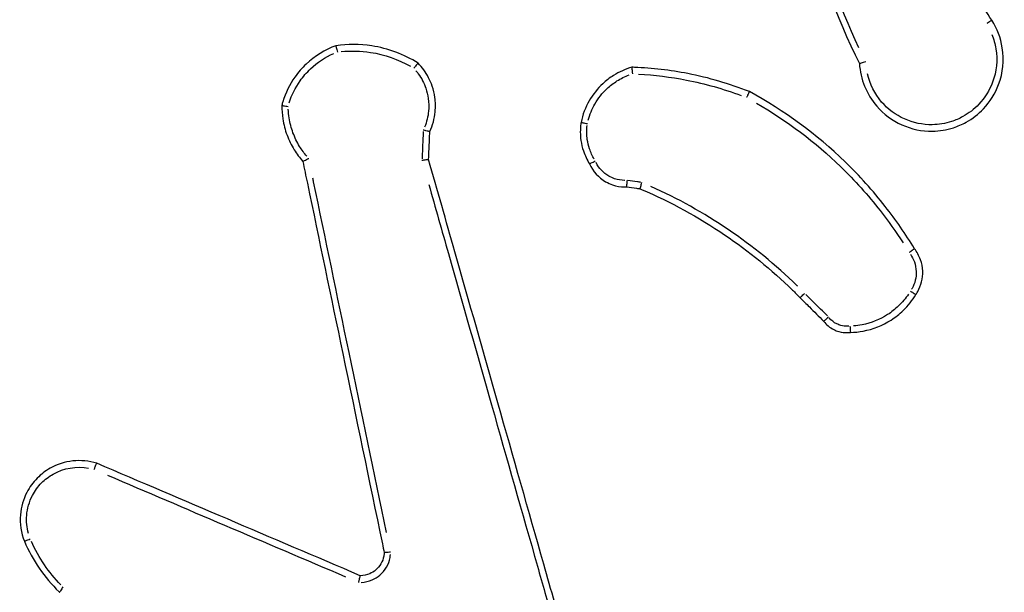
# Model space of a CAD drawing. Units: millimetres. Extents: x 22443 to 29153, y -55024 to -51180.
# Drawn here: x 26837 to 26868, y -52754 to -52737 of the extents above; entities that cross this region are included whole.
import ezdxf

# ---------------------------------------------------------------- set-up
doc = ezdxf.new("R2010")
doc.units = ezdxf.units.MM
doc.header["$LTSCALE"] = 50

msp = doc.modelspace()

# ---------------------------------------------------------------- linework, layer by layer
at = {"color": 0}
for points, knots in [([(26861.127, -52728.872), (26861.046, -52730.457), (26861.168, -52732.052), (26861.49, -52733.606), (26861.82, -52735.198), (26862.36, -52736.746), (26863.091, -52738.199)], [0.4783239, 0.4783239, 0.4783239, 0.4783239, 0.9492774, 0.9492774, 0.9492774, 1.4318107, 1.4318107, 1.4318107, 1.4318107]), ([(26863.078, -52737.718), (26862.451, -52736.395), (26861.982, -52734.998), (26861.686, -52733.565), (26861.4, -52732.187), (26861.273, -52730.776), (26861.308, -52729.368)], [-1.388178, -1.388178, -1.388178, -1.388178, -0.9492774, -0.9492774, -0.9492774, -0.5270029, -0.5270029, -0.5270029, -0.5270029]), ([(26867.143, -52736.873), (26866.842, -52736.394), (26866.542, -52735.916), (26866.241, -52735.437), (26865.933, -52734.947), (26865.625, -52734.458), (26865.317, -52733.968)], [0.7523506, 0.7523506, 0.7523506, 0.7523506, 0.9219219, 0.9219219, 0.9219219, 1.0954303, 1.0954303, 1.0954303, 1.0954303]), ([(26863.091, -52738.199), (26863.12, -52738.675), (26863.309, -52739.141), (26864.04, -52739.991), (26864.682, -52740.279), (26865.543, -52740.266), (26865.761, -52740.23), (26865.969, -52740.162), (26866.104, -52740.119), (26866.234, -52740.063), (26866.555, -52739.885), (26866.735, -52739.745), (26867.092, -52739.368), (26867.251, -52739.114), (26867.488, -52738.482), (26867.527, -52738.09), (26867.418, -52737.415), (26867.307, -52737.127), (26867.143, -52736.873)], [0.8935948, 0.8935948, 0.8935948, 0.8935948, 1.0239371, 1.0239371, 1.1993393, 1.1993393, 1.2589889, 1.2589889, 1.2589889, 1.2974794, 1.2974794, 1.3590643, 1.3590643, 1.4391246, 1.4391246, 1.543203, 1.543203, 1.6256564, 1.6256564, 1.6256564, 1.6256564]), ([(26867.143, -52736.873), (26867.141, -52736.874), (26867.137, -52736.876), (26867.122, -52736.886), (26867.11, -52736.894), (26867.079, -52736.914), (26867.06, -52736.926), (26867.023, -52736.95), (26867.006, -52736.961), (26866.988, -52736.972)], [0.05, 0.05, 0.05, 0.05, 0.25, 0.25, 0.5, 0.5, 0.75, 0.75, 0.95, 0.95, 0.95, 0.95]), ([(26867.145, -52737.307), (26867.203, -52737.448), (26867.245, -52737.596), (26867.325, -52738.089), (26867.289, -52738.446), (26867.074, -52739.02), (26866.929, -52739.251), (26866.605, -52739.594), (26866.44, -52739.721), (26866.148, -52739.883), (26866.03, -52739.934), (26865.908, -52739.974), (26865.719, -52740.035), (26865.52, -52740.068), (26864.737, -52740.08), (26864.153, -52739.818), (26863.56, -52739.128), (26863.41, -52738.828), (26863.337, -52738.511)], [-1.5889539, -1.5889539, -1.5889539, -1.5889539, -1.543203, -1.543203, -1.4391246, -1.4391246, -1.3590643, -1.3590643, -1.2974794, -1.2974794, -1.2589889, -1.2589889, -1.2589889, -1.1993393, -1.1993393, -1.0239371, -1.0239371, -0.9263687, -0.9263687, -0.9263687, -0.9263687]), ([(26847.063, -52737.65), (26846.725, -52737.774), (26846.413, -52737.967), (26846.152, -52738.214), (26846.024, -52738.335), (26845.909, -52738.468), (26845.645, -52738.842), (26845.52, -52739.097), (26845.426, -52739.404), (26845.416, -52739.442), (26845.406, -52739.481)], [1.4417494, 1.4417494, 1.4417494, 1.4417494, 1.5414937, 1.5414937, 1.5414937, 1.5902438, 1.5902438, 1.6682439, 1.6682439, 1.6792283, 1.6792283, 1.6792283, 1.6792283]), ([(26847.063, -52737.65), (26847.062, -52737.651), (26847.063, -52737.656), (26847.067, -52737.675), (26847.07, -52737.689), (26847.078, -52737.725), (26847.083, -52737.746), (26847.095, -52737.794), (26847.101, -52737.819), (26847.108, -52737.846), (26847.108, -52737.846), (26847.108, -52737.847)], [0, 0, 0, 0, 0.00777266, 0.00777266, 0.01556731, 0.01556731, 0.02340697, 0.02340697, 0.03144829, 0.03144829, 0.03159538, 0.03159538, 0.03159538, 0.03159538]), ([(26849.578, -52738.183), (26849.147, -52737.914), (26848.662, -52737.733), (26848.16, -52737.656), (26847.797, -52737.601), (26847.426, -52737.599), (26847.063, -52737.65)], [2.0846113, 2.0846113, 2.0846113, 2.0846113, 2.2288064, 2.2288064, 2.2288064, 2.3330426, 2.3330426, 2.3330426, 2.3330426]), ([(26845.634, -52739.396), (26845.71, -52739.159), (26845.823, -52738.933), (26846.06, -52738.596), (26846.167, -52738.473), (26846.285, -52738.361), (26846.494, -52738.164), (26846.737, -52738.004), (26847, -52737.89)], [-1.6650999, -1.6650999, -1.6650999, -1.6650999, -1.5902438, -1.5902438, -1.5414937, -1.5414937, -1.5414937, -1.4554858, -1.4554858, -1.4554858, -1.4554858]), ([(26847.229, -52737.832), (26847.527, -52737.802), (26847.829, -52737.81), (26848.126, -52737.855), (26848.553, -52737.921), (26848.967, -52738.065), (26849.343, -52738.279)], [-2.3187339, -2.3187339, -2.3187339, -2.3187339, -2.2288064, -2.2288064, -2.2288064, -2.0992635, -2.0992635, -2.0992635, -2.0992635]), ([(26849.578, -52738.183), (26849.578, -52738.182), (26849.574, -52738.186), (26849.562, -52738.201), (26849.552, -52738.213), (26849.529, -52738.241), (26849.515, -52738.258), (26849.492, -52738.286), (26849.483, -52738.297), (26849.466, -52738.318), (26849.457, -52738.329), (26849.448, -52738.34), (26849.448, -52738.34), (26849.448, -52738.341)], [0, 0, 0, 0, 0.00775934, 0.00775934, 0.01554581, 0.01554581, 0.02339114, 0.02339114, 0.02758383, 0.02758383, 0.03178061, 0.03178061, 0.03192931, 0.03192931, 0.03192931, 0.03192931]), ([(26849.939, -52740.282), (26850.027, -52740.091), (26850.083, -52739.884), (26850.116, -52739.528), (26850.113, -52739.38), (26850.093, -52739.234), (26850.076, -52739.117), (26850.049, -52739.002), (26849.95, -52738.711), (26849.862, -52738.542), (26849.699, -52738.316), (26849.641, -52738.247), (26849.578, -52738.183)], [0.9628837, 0.9628837, 0.9628837, 0.9628837, 1.0193294, 1.0193294, 1.0588672, 1.0588672, 1.0588672, 1.0905069, 1.0905069, 1.1411304, 1.1411304, 1.1652414, 1.1652414, 1.1652414, 1.1652414]), ([(26863.288, -52738.147), (26863.288, -52738.147), (26863.287, -52738.147), (26863.26, -52738.155), (26863.233, -52738.162), (26863.185, -52738.174), (26863.164, -52738.18), (26863.129, -52738.189), (26863.115, -52738.193), (26863.096, -52738.197), (26863.091, -52738.199), (26863.091, -52738.199)], [-0.03179255, -0.03179255, -0.03179255, -0.03179255, -0.03164356, -0.03164356, -0.02331897, -0.02331897, -0.01540646, -0.01540646, -0.00766225, -0.00766225, 0, 0, 0, 0]), ([(26849.515, -52738.417), (26849.54, -52738.446), (26849.564, -52738.477), (26849.685, -52738.644), (26849.764, -52738.796), (26849.852, -52739.056), (26849.876, -52739.159), (26849.891, -52739.263), (26849.91, -52739.394), (26849.912, -52739.527), (26849.884, -52739.824), (26849.843, -52739.988), (26849.78, -52740.142)], [-1.1526631, -1.1526631, -1.1526631, -1.1526631, -1.1411304, -1.1411304, -1.0905069, -1.0905069, -1.0588672, -1.0588672, -1.0588672, -1.0193294, -1.0193294, -0.9692682, -0.9692682, -0.9692682, -0.9692682]), ([(26856.12, -52738.31), (26855.924, -52738.367), (26855.736, -52738.452), (26855.446, -52738.635), (26855.335, -52738.721), (26855.233, -52738.816), (26855.07, -52738.967), (26854.93, -52739.144), (26854.701, -52739.543), (26854.616, -52739.767), (26854.569, -52739.999)], [1.180528, 1.180528, 1.180528, 1.180528, 1.2362327, 1.2362327, 1.2742728, 1.2742728, 1.2742728, 1.3351226, 1.3351226, 1.3998173, 1.3998173, 1.3998173, 1.3998173]), ([(26854.788, -52739.932), (26854.834, -52739.759), (26854.902, -52739.593), (26855.091, -52739.262), (26855.219, -52739.102), (26855.367, -52738.963), (26855.46, -52738.877), (26855.561, -52738.799), (26855.786, -52738.657), (26855.912, -52738.595), (26856.042, -52738.547)], [-1.3885984, -1.3885984, -1.3885984, -1.3885984, -1.3351226, -1.3351226, -1.2742728, -1.2742728, -1.2742728, -1.2362327, -1.2362327, -1.1944809, -1.1944809, -1.1944809, -1.1944809]), ([(26856.12, -52738.31), (26856.119, -52738.31), (26856.12, -52738.315), (26856.122, -52738.334), (26856.123, -52738.349), (26856.128, -52738.385), (26856.13, -52738.407), (26856.135, -52738.443), (26856.137, -52738.456), (26856.14, -52738.483), (26856.142, -52738.497), (26856.144, -52738.511), (26856.144, -52738.511), (26856.144, -52738.512)], [-0.03165706, -0.03165706, -0.03165706, -0.03165706, -0.02393372, -0.02393372, -0.01616062, -0.01616062, -0.00828364, -0.00828364, -0.00414467, -0.00414467, 0, 0, 0.00014831, 0.00014831, 0.00014831, 0.00014831]), ([(26859.721, -52739.057), (26859.111, -52738.816), (26858.479, -52738.63), (26857.836, -52738.504), (26857.299, -52738.399), (26856.754, -52738.335), (26856.178, -52738.312), (26856.149, -52738.31), (26856.12, -52738.31)], [0.787546, 0.787546, 0.787546, 0.787546, 0.9806578, 0.9806578, 0.9806578, 1.1416483, 1.1416483, 1.1503355, 1.1503355, 1.1503355, 1.1503355]), ([(26856.323, -52738.52), (26856.818, -52738.546), (26857.31, -52738.607), (26857.796, -52738.702), (26858.365, -52738.813), (26858.925, -52738.972), (26859.468, -52739.176)], [-1.1291301, -1.1291301, -1.1291301, -1.1291301, -0.9806578, -0.9806578, -0.9806578, -0.8066488, -0.8066488, -0.8066488, -0.8066488]), ([(26859.721, -52739.057), (26859.721, -52739.057), (26859.719, -52739.062), (26859.711, -52739.08), (26859.705, -52739.093), (26859.689, -52739.126), (26859.68, -52739.146), (26859.664, -52739.179), (26859.659, -52739.19), (26859.648, -52739.214), (26859.642, -52739.227), (26859.636, -52739.239), (26859.636, -52739.24), (26859.636, -52739.24)], [-0.03154512, -0.03154512, -0.03154512, -0.03154512, -0.02374463, -0.02374463, -0.01593715, -0.01593715, -0.00811542, -0.00811542, -0.00405802, -0.00405802, 0, 0, 0.00014686, 0.00014686, 0.00014686, 0.00014686]), ([(26864.776, -52743.868), (26864.505, -52743.42), (26864.206, -52742.988), (26863.506, -52742.091), (26863.095, -52741.634), (26862.654, -52741.207), (26861.781, -52740.361), (26860.791, -52739.636), (26859.721, -52739.057)], [0.2424984, 0.2424984, 0.2424984, 0.2424984, 0.397359, 0.397359, 0.5786519, 0.5786519, 0.5786519, 0.937947, 0.937947, 0.937947, 0.937947]), ([(26845.406, -52739.481), (26845.405, -52739.619), (26845.416, -52739.757), (26845.464, -52740.061), (26845.507, -52740.227), (26845.566, -52740.386), (26845.624, -52740.543), (26845.698, -52740.694), (26845.863, -52740.962), (26845.952, -52741.081), (26846.05, -52741.192)], [1.7807918, 1.7807918, 1.7807918, 1.7807918, 1.8190072, 1.8190072, 1.8660118, 1.8660118, 1.8660118, 1.9122858, 1.9122858, 1.95318, 1.95318, 1.95318, 1.95318]), ([(26845.406, -52739.481), (26845.406, -52739.481), (26845.411, -52739.482), (26845.43, -52739.485), (26845.445, -52739.487), (26845.481, -52739.492), (26845.503, -52739.495), (26845.55, -52739.502), (26845.575, -52739.505), (26845.6, -52739.508), (26845.601, -52739.508), (26845.601, -52739.508)], [0, 0, 0, 0, 0.00775763, 0.00775763, 0.01554785, 0.01554785, 0.02340169, 0.02340169, 0.03104131, 0.03104131, 0.03118656, 0.03118656, 0.03118656, 0.03118656]), ([(26859.939, -52739.41), (26860.873, -52739.949), (26861.74, -52740.603), (26862.515, -52741.353), (26862.949, -52741.773), (26863.354, -52742.224), (26863.975, -52743.019), (26864.209, -52743.349), (26864.428, -52743.69)], [-0.9019822, -0.9019822, -0.9019822, -0.9019822, -0.5786519, -0.5786519, -0.5786519, -0.397359, -0.397359, -0.2760268, -0.2760268, -0.2760268, -0.2760268]), ([(26846.172, -52741.035), (26846.091, -52740.941), (26846.017, -52740.84), (26845.871, -52740.602), (26845.803, -52740.463), (26845.749, -52740.318), (26845.695, -52740.171), (26845.655, -52740.019), (26845.616, -52739.775), (26845.607, -52739.686), (26845.603, -52739.596)], [-1.9496435, -1.9496435, -1.9496435, -1.9496435, -1.9122858, -1.9122858, -1.8660118, -1.8660118, -1.8660118, -1.8190072, -1.8190072, -1.7920277, -1.7920277, -1.7920277, -1.7920277]), ([(26854.569, -52739.999), (26854.567, -52740.014), (26854.564, -52740.028), (26854.54, -52740.21), (26854.54, -52740.381), (26854.564, -52740.549), (26854.58, -52740.66), (26854.606, -52740.769), (26854.689, -52741.013), (26854.752, -52741.146), (26854.83, -52741.269)], [0.9774526, 0.9774526, 0.9774526, 0.9774526, 0.9813198, 0.9813198, 1.0265977, 1.0265977, 1.0265977, 1.0565347, 1.0565347, 1.0955123, 1.0955123, 1.0955123, 1.0955123]), ([(26854.569, -52739.999), (26854.569, -52740), (26854.574, -52740.001), (26854.593, -52740.005), (26854.607, -52740.008), (26854.643, -52740.015), (26854.665, -52740.019), (26854.712, -52740.027), (26854.737, -52740.032), (26854.763, -52740.037), (26854.763, -52740.037), (26854.764, -52740.037)], [0, 0, 0, 0, 0.00781116, 0.00781116, 0.0156233, 0.0156233, 0.0234374, 0.0234374, 0.03119177, 0.03119177, 0.03133684, 0.03133684, 0.03133684, 0.03133684]), ([(26854.973, -52741.126), (26854.915, -52741.027), (26854.866, -52740.922), (26854.797, -52740.719), (26854.774, -52740.621), (26854.76, -52740.522), (26854.74, -52740.381), (26854.738, -52740.237), (26854.755, -52740.096)], [-1.09105, -1.09105, -1.09105, -1.09105, -1.0565347, -1.0565347, -1.0265977, -1.0265977, -1.0265977, -0.9838386, -0.9838386, -0.9838386, -0.9838386]), ([(26849.736, -52740.281), (26849.728, -52740.457), (26849.72, -52740.632), (26849.713, -52740.808), (26849.708, -52740.911), (26849.704, -52741.014), (26849.699, -52741.117)], [-1.95380754, -1.95380754, -1.95380754, -1.95380754, -1.90109666, -1.90109666, -1.90109666, -1.87017619, -1.87017619, -1.87017619, -1.87017619]), ([(26849.939, -52740.282), (26849.939, -52740.282), (26849.934, -52740.281), (26849.915, -52740.277), (26849.901, -52740.274), (26849.865, -52740.266), (26849.844, -52740.261), (26849.808, -52740.252), (26849.794, -52740.249), (26849.767, -52740.242), (26849.753, -52740.239), (26849.739, -52740.235), (26849.738, -52740.235), (26849.738, -52740.235)], [0, 0, 0, 0, 0.0076766, 0.0076766, 0.01542295, 0.01542295, 0.02331907, 0.02331907, 0.02759784, 0.02759784, 0.03188544, 0.03188544, 0.0320353, 0.0320353, 0.0320353, 0.0320353]), ([(26849.902, -52741.138), (26849.907, -52741.03), (26849.911, -52740.922), (26849.916, -52740.815), (26849.924, -52740.637), (26849.932, -52740.459), (26849.939, -52740.282)], [1.8687688, 1.8687688, 1.8687688, 1.8687688, 1.90109666, 1.90109666, 1.90109666, 1.9544306, 1.9544306, 1.9544306, 1.9544306]), ([(26846.05, -52741.192), (26846.05, -52741.192), (26846.054, -52741.19), (26846.072, -52741.181), (26846.084, -52741.175), (26846.117, -52741.158), (26846.137, -52741.148), (26846.181, -52741.126), (26846.205, -52741.114), (26846.229, -52741.101), (26846.23, -52741.101), (26846.23, -52741.1)], [-0.0314905, -0.0314905, -0.0314905, -0.0314905, -0.02391072, -0.02391072, -0.016188, -0.016188, -0.00818562, -0.00818562, 0, 0, 0.00014907, 0.00014907, 0.00014907, 0.00014907]), ([(26846.05, -52741.192), (26846.096, -52741.416), (26846.143, -52741.639), (26846.551, -52743.602), (26846.913, -52745.341), (26847.274, -52747.08), (26847.678, -52749.021), (26848.081, -52750.961), (26848.504, -52752.992), (26848.522, -52753.082), (26848.541, -52753.172)], [0.464501, 0.464501, 0.464501, 0.464501, 0.532969, 0.532969, 1.065937, 1.065937, 1.065937, 1.660604, 1.660604, 1.688287, 1.688287, 1.688287, 1.688287]), ([(26849.902, -52741.138), (26849.902, -52741.138), (26849.897, -52741.139), (26849.877, -52741.141), (26849.863, -52741.143), (26849.827, -52741.148), (26849.805, -52741.15), (26849.768, -52741.155), (26849.755, -52741.157), (26849.727, -52741.16), (26849.713, -52741.162), (26849.698, -52741.163), (26849.698, -52741.163), (26849.697, -52741.163)], [-0.03189626, -0.03189626, -0.03189626, -0.03189626, -0.02417443, -0.02417443, -0.0164035, -0.0164035, -0.00852925, -0.00852925, -0.00426695, -0.00426695, 0, 0, 0.00014956, 0.00014956, 0.00014956, 0.00014956]), ([(26854.101, -52755.897), (26853.877, -52755.107), (26853.652, -52754.318), (26852.959, -52751.882), (26852.491, -52750.236), (26852.022, -52748.59), (26851.583, -52747.046), (26851.144, -52745.503), (26850.437, -52743.018), (26850.169, -52742.078), (26849.902, -52741.138)], [0.267105, 0.267105, 0.267105, 0.267105, 0.513478, 0.513478, 1.026956, 1.026956, 1.026956, 1.508511, 1.508511, 1.80182, 1.80182, 1.80182, 1.80182]), ([(26854.83, -52741.269), (26854.83, -52741.269), (26854.834, -52741.267), (26854.852, -52741.258), (26854.865, -52741.251), (26854.897, -52741.234), (26854.916, -52741.224), (26854.958, -52741.202), (26854.981, -52741.19), (26855.004, -52741.177), (26855.004, -52741.177), (26855.005, -52741.177)], [-0.03113496, -0.03113496, -0.03113496, -0.03113496, -0.02334042, -0.02334042, -0.01553503, -0.01553503, -0.00770719, -0.00770719, 0, 0, 0.00014502, 0.00014502, 0.00014502, 0.00014502]), ([(26854.83, -52741.269), (26854.931, -52741.497), (26855.106, -52741.692), (26855.322, -52741.816), (26855.39, -52741.855), (26855.461, -52741.887), (26855.654, -52741.952), (26855.778, -52741.973), (26855.923, -52741.974), (26855.943, -52741.974), (26855.964, -52741.973)], [0.5569487, 0.5569487, 0.5569487, 0.5569487, 0.6191567, 0.6191567, 0.6191567, 0.6386129, 0.6386129, 0.6697427, 0.6697427, 0.6747781, 0.6747781, 0.6747781, 0.6747781]), ([(26855.91, -52741.776), (26855.908, -52741.776), (26855.905, -52741.776), (26855.799, -52741.775), (26855.695, -52741.758), (26855.536, -52741.704), (26855.476, -52741.677), (26855.42, -52741.645), (26855.253, -52741.549), (26855.116, -52741.403), (26855.03, -52741.232)], [-0.6704665, -0.6704665, -0.6704665, -0.6704665, -0.6697427, -0.6697427, -0.6386129, -0.6386129, -0.6191567, -0.6191567, -0.6191567, -0.5615563, -0.5615563, -0.5615563, -0.5615563]), ([(26848.612, -52752.557), (26848.23, -52750.719), (26847.848, -52748.881), (26847.466, -52747.043), (26847.104, -52745.304), (26846.743, -52743.564), (26846.372, -52741.784), (26846.364, -52741.744), (26846.356, -52741.703)], [-1.629024, -1.629024, -1.629024, -1.629024, -1.065937, -1.065937, -1.065937, -0.532969, -0.532969, -0.520642, -0.520642, -0.520642, -0.520642]), ([(26849.908, -52741.903), (26850.108, -52742.607), (26850.308, -52743.312), (26850.948, -52745.56), (26851.388, -52747.105), (26851.827, -52748.649), (26852.295, -52750.295), (26852.764, -52751.942), (26853.386, -52754.129), (26853.54, -52754.67), (26853.694, -52755.211)], [-1.7282, -1.7282, -1.7282, -1.7282, -1.508511, -1.508511, -1.026956, -1.026956, -1.026956, -0.513478, -0.513478, -0.344733, -0.344733, -0.344733, -0.344733]), ([(26855.971, -52741.774), (26855.971, -52741.775), (26855.971, -52741.775), (26855.969, -52741.802), (26855.968, -52741.827), (26855.967, -52741.875), (26855.966, -52741.897), (26855.964, -52741.934), (26855.964, -52741.948), (26855.963, -52741.968), (26855.963, -52741.973), (26855.964, -52741.973)], [-0.00014558, -0.00014558, -0.00014558, -0.00014558, 0, 0, 0.00778082, 0.00778082, 0.01561657, 0.01561657, 0.02341799, 0.02341799, 0.03120224, 0.03120224, 0.03120224, 0.03120224]), ([(26856.401, -52741.835), (26856.366, -52741.83), (26856.33, -52741.825), (26856.295, -52741.82), (26856.194, -52741.806), (26856.094, -52741.792), (26855.993, -52741.778)], [-0.25641855, -0.25641855, -0.25641855, -0.25641855, -0.24569574, -0.24569574, -0.24569574, -0.21522141, -0.21522141, -0.21522141, -0.21522141]), ([(26856.424, -52741.838), (26856.424, -52741.839), (26856.424, -52741.839), (26856.417, -52741.865), (26856.41, -52741.89), (26856.397, -52741.936), (26856.391, -52741.957), (26856.382, -52741.992), (26856.378, -52742.006), (26856.373, -52742.025), (26856.372, -52742.03), (26856.372, -52742.03)], [-0.0313743, -0.0313743, -0.0313743, -0.0313743, -0.03122854, -0.03122854, -0.02339492, -0.02339492, -0.01553725, -0.01553725, -0.00775009, -0.00775009, 0, 0, 0, 0]), ([(26855.964, -52741.973), (26856.065, -52741.987), (26856.167, -52742.002), (26856.269, -52742.016), (26856.303, -52742.021), (26856.338, -52742.026), (26856.372, -52742.03)], [0.21484008, 0.21484008, 0.21484008, 0.21484008, 0.24569574, 0.24569574, 0.24569574, 0.25607235, 0.25607235, 0.25607235, 0.25607235]), ([(26856.372, -52742.03), (26856.389, -52742.038), (26856.406, -52742.045), (26857.312, -52742.434), (26858.164, -52742.901), (26858.965, -52743.443), (26859.703, -52743.944), (26860.398, -52744.51), (26861.119, -52745.21), (26861.198, -52745.289), (26861.276, -52745.369)], [0.2882415, 0.2882415, 0.2882415, 0.2882415, 0.2939192, 0.2939192, 0.5878385, 0.5878385, 0.5878385, 0.8591562, 0.8591562, 0.8931164, 0.8931164, 0.8931164, 0.8931164]), ([(26861.202, -52745.016), (26861.194, -52745.008), (26861.186, -52745), (26860.528, -52744.361), (26859.824, -52743.788), (26859.076, -52743.28), (26858.325, -52742.772), (26857.53, -52742.329), (26856.703, -52741.959)], [-0.8626681, -0.8626681, -0.8626681, -0.8626681, -0.8591562, -0.8591562, -0.5878385, -0.5878385, -0.5878385, -0.3159622, -0.3159622, -0.3159622, -0.3159622]), ([(26864.776, -52743.868), (26864.777, -52743.868), (26864.772, -52743.871), (26864.757, -52743.883), (26864.745, -52743.891), (26864.715, -52743.912), (26864.697, -52743.925), (26864.667, -52743.946), (26864.657, -52743.953), (26864.635, -52743.969), (26864.624, -52743.976), (26864.613, -52743.984), (26864.612, -52743.985), (26864.612, -52743.985)], [-0.03151317, -0.03151317, -0.03151317, -0.03151317, -0.02371288, -0.02371288, -0.0159056, -0.0159056, -0.00808366, -0.00808366, -0.00404238, -0.00404238, 0, 0, 0.00014688, 0.00014688, 0.00014688, 0.00014688]), ([(26864.82, -52745.27), (26864.839, -52745.241), (26864.858, -52745.211), (26864.983, -52744.99), (26865.036, -52744.77), (26865.028, -52744.552), (26865.023, -52744.434), (26865, -52744.316), (26864.918, -52744.083), (26864.856, -52743.969), (26864.776, -52743.868)], [0.5549654, 0.5549654, 0.5549654, 0.5549654, 0.5637139, 0.5637139, 0.6181302, 0.6181302, 0.6181302, 0.647648, 0.647648, 0.6797123, 0.6797123, 0.6797123, 0.6797123]), ([(26864.65, -52744.035), (26864.701, -52744.109), (26864.743, -52744.189), (26864.805, -52744.367), (26864.824, -52744.464), (26864.828, -52744.563), (26864.835, -52744.744), (26864.791, -52744.927), (26864.696, -52745.094), (26864.691, -52745.102), (26864.686, -52745.111)], [-0.6745326, -0.6745326, -0.6745326, -0.6745326, -0.647648, -0.647648, -0.6181302, -0.6181302, -0.6181302, -0.5637139, -0.5637139, -0.5606824, -0.5606824, -0.5606824, -0.5606824]), ([(26864.651, -52745.164), (26864.652, -52745.164), (26864.652, -52745.165), (26864.673, -52745.178), (26864.693, -52745.191), (26864.73, -52745.215), (26864.748, -52745.226), (26864.779, -52745.245), (26864.792, -52745.254), (26864.812, -52745.266), (26864.818, -52745.269), (26864.819, -52745.27), (26864.82, -52745.27), (26864.82, -52745.27)], [-0.03133885, -0.03133885, -0.03133885, -0.03133885, -0.03119375, -0.03119375, -0.02401863, -0.02401863, -0.01684447, -0.01684447, -0.00903266, -0.00903266, -0.00122313, -0.00122313, 0, 0, 0, 0]), ([(26861.276, -52745.369), (26861.371, -52745.463), (26861.465, -52745.557), (26861.559, -52745.651), (26861.704, -52745.797), (26861.85, -52745.942), (26861.996, -52746.088)], [1.0040972, 1.0040972, 1.0040972, 1.0040972, 1.0440297, 1.0440297, 1.0440297, 1.1058108, 1.1058108, 1.1058108, 1.1058108]), ([(26861.277, -52745.368), (26861.278, -52745.367), (26861.282, -52745.364), (26861.295, -52745.352), (26861.305, -52745.341), (26861.331, -52745.316), (26861.347, -52745.301), (26861.377, -52745.27), (26861.392, -52745.256), (26861.407, -52745.242)], [0.05, 0.05, 0.05, 0.05, 0.25, 0.25, 0.5, 0.5, 0.75, 0.75, 0.95, 0.95, 0.95, 0.95]), ([(26862.11, -52745.923), (26861.973, -52745.786), (26861.836, -52745.649), (26861.7, -52745.513), (26861.618, -52745.431), (26861.536, -52745.349), (26861.454, -52745.267)], [-1.10204816, -1.10204816, -1.10204816, -1.10204816, -1.04402971, -1.04402971, -1.04402971, -1.00932428, -1.00932428, -1.00932428, -1.00932428]), ([(26862.815, -52746.431), (26862.948, -52746.428), (26863.08, -52746.414), (26863.512, -52746.333), (26863.803, -52746.217), (26864.062, -52746.051), (26864.193, -52745.967), (26864.316, -52745.869), (26864.58, -52745.615), (26864.711, -52745.45), (26864.82, -52745.27)], [1.2583096, 1.2583096, 1.2583096, 1.2583096, 1.2947439, 1.2947439, 1.3792508, 1.3792508, 1.3792508, 1.4221752, 1.4221752, 1.4799083, 1.4799083, 1.4799083, 1.4799083]), ([(26864.592, -52745.258), (26864.504, -52745.389), (26864.403, -52745.511), (26864.186, -52745.719), (26864.074, -52745.809), (26863.953, -52745.886), (26863.716, -52746.038), (26863.45, -52746.144), (26863.087, -52746.213), (26862.999, -52746.224), (26862.912, -52746.23)], [-1.4693816, -1.4693816, -1.4693816, -1.4693816, -1.4221752, -1.4221752, -1.3792508, -1.3792508, -1.3792508, -1.2947439, -1.2947439, -1.2684078, -1.2684078, -1.2684078, -1.2684078]), ([(26862.146, -52745.959), (26862.146, -52745.96), (26862.146, -52745.96), (26862.126, -52745.977), (26862.107, -52745.994), (26862.07, -52746.025), (26862.054, -52746.039), (26862.026, -52746.063), (26862.015, -52746.072), (26862, -52746.085), (26861.996, -52746.088), (26861.996, -52746.088)], [-0.0312904, -0.0312904, -0.0312904, -0.0312904, -0.03114526, -0.03114526, -0.02342726, -0.02342726, -0.01560333, -0.01560333, -0.00779723, -0.00779723, 0, 0, 0, 0]), ([(26861.996, -52746.088), (26862.078, -52746.195), (26862.186, -52746.284), (26862.307, -52746.344), (26862.357, -52746.369), (26862.41, -52746.389), (26862.552, -52746.429), (26862.642, -52746.44), (26862.76, -52746.436), (26862.788, -52746.434), (26862.815, -52746.431)], [0.40525321, 0.40525321, 0.40525321, 0.40525321, 0.43683414, 0.43683414, 0.43683414, 0.44998556, 0.44998556, 0.47102784, 0.47102784, 0.47745553, 0.47745553, 0.47745553, 0.47745553]), ([(26862.763, -52746.238), (26862.751, -52746.24), (26862.739, -52746.24), (26862.656, -52746.243), (26862.586, -52746.234), (26862.476, -52746.203), (26862.435, -52746.188), (26862.396, -52746.168), (26862.309, -52746.125), (26862.231, -52746.063), (26862.169, -52745.989)], [-0.47471726, -0.47471726, -0.47471726, -0.47471726, -0.47102784, -0.47102784, -0.44998556, -0.44998556, -0.43683414, -0.43683414, -0.43683414, -0.40774974, -0.40774974, -0.40774974, -0.40774974]), ([(26862.8, -52746.234), (26862.8, -52746.235), (26862.8, -52746.235), (26862.802, -52746.259), (26862.804, -52746.282), (26862.807, -52746.328), (26862.809, -52746.35), (26862.812, -52746.388), (26862.813, -52746.403), (26862.815, -52746.424), (26862.815, -52746.43), (26862.815, -52746.431), (26862.815, -52746.431), (26862.815, -52746.431)], [-0.03120766, -0.03120766, -0.03120766, -0.03120766, -0.03106309, -0.03106309, -0.02403445, -0.02403445, -0.01621379, -0.01621379, -0.00840444, -0.00840444, -0.00060091, -0.00060091, 0, 0, 0, 0]), ([(26839.74, -52750.437), (26839.27, -52750.291), (26838.74, -52750.347), (26838.168, -52750.672), (26838.035, -52750.774), (26837.919, -52750.892), (26837.792, -52751.02), (26837.684, -52751.168), (26837.491, -52751.54), (26837.424, -52751.774), (26837.382, -52752.288), (26837.424, -52752.569), (26837.526, -52752.826)], [0.8327411, 0.8327411, 0.8327411, 0.8327411, 0.9641109, 0.9641109, 1.0083726, 1.0083726, 1.0083726, 1.0565747, 1.0565747, 1.1203493, 1.1203493, 1.1941113, 1.1941113, 1.1941113, 1.1941113]), ([(26837.647, -52752.584), (26837.599, -52752.405), (26837.582, -52752.218), (26837.614, -52751.822), (26837.674, -52751.614), (26837.846, -52751.283), (26837.941, -52751.151), (26838.054, -52751.037), (26838.158, -52750.932), (26838.276, -52750.842), (26838.73, -52750.584), (26839.122, -52750.52), (26839.49, -52750.588)], [-1.1758322, -1.1758322, -1.1758322, -1.1758322, -1.1203493, -1.1203493, -1.0565747, -1.0565747, -1.0083726, -1.0083726, -1.0083726, -0.9641109, -0.9641109, -0.8517272, -0.8517272, -0.8517272, -0.8517272]), ([(26839.665, -52750.63), (26839.665, -52750.629), (26839.665, -52750.629), (26839.67, -52750.615), (26839.675, -52750.602), (26839.685, -52750.575), (26839.689, -52750.562), (26839.703, -52750.528), (26839.71, -52750.507), (26839.724, -52750.473), (26839.729, -52750.46), (26839.737, -52750.442), (26839.739, -52750.437), (26839.74, -52750.437)], [-0.00014898, -0.00014898, -0.00014898, -0.00014898, 0, 0, 0.00428927, 0.00428927, 0.00857803, 0.00857803, 0.01639645, 0.01639645, 0.02420488, 0.02420488, 0.03200892, 0.03200892, 0.03200892, 0.03200892]), ([(26847.81, -52753.881), (26846.453, -52753.302), (26845.096, -52752.723), (26843.739, -52752.144), (26842.406, -52751.575), (26841.073, -52751.006), (26839.74, -52750.437)], [0.8028939, 0.8028939, 0.8028939, 0.8028939, 1.245552, 1.245552, 1.245552, 1.6804234, 1.6804234, 1.6804234, 1.6804234]), ([(26840.069, -52750.803), (26841.265, -52751.313), (26842.46, -52751.823), (26843.655, -52752.333), (26844.89, -52752.859), (26846.124, -52753.386), (26847.359, -52753.913)], [-1.6353636, -1.6353636, -1.6353636, -1.6353636, -1.245552, -1.245552, -1.245552, -0.842998, -0.842998, -0.842998, -0.842998]), ([(26837.526, -52752.826), (26837.526, -52752.826), (26837.53, -52752.824), (26837.548, -52752.817), (26837.561, -52752.812), (26837.594, -52752.799), (26837.614, -52752.791), (26837.657, -52752.774), (26837.68, -52752.764), (26837.704, -52752.755)], [0, 0, 0, 0, 0.25, 0.25, 0.5, 0.5, 0.75, 0.75, 1, 1, 1, 1]), ([(26837.526, -52752.826), (26837.65, -52753.115), (26837.803, -52753.393), (26837.981, -52753.653), (26838.159, -52753.912), (26838.362, -52754.153), (26838.592, -52754.378), (26838.598, -52754.384), (26838.603, -52754.389)], [2.8165718, 2.8165718, 2.8165718, 2.8165718, 2.9072028, 2.9072028, 2.9072028, 2.9975425, 2.9975425, 2.9997678, 2.9997678, 2.9997678, 2.9997678]), ([(26838.643, -52754.159), (26838.458, -52753.969), (26838.289, -52753.763), (26838.139, -52753.545), (26837.986, -52753.321), (26837.852, -52753.084), (26837.74, -52752.836)], [-2.9867097, -2.9867097, -2.9867097, -2.9867097, -2.9072028, -2.9072028, -2.9072028, -2.8257853, -2.8257853, -2.8257853, -2.8257853]), ([(26848.541, -52753.172), (26848.54, -52753.209), (26848.536, -52753.245), (26848.498, -52753.443), (26848.41, -52753.595), (26848.284, -52753.703), (26848.228, -52753.751), (26848.165, -52753.791), (26848.007, -52753.859), (26847.91, -52753.879), (26847.812, -52753.881), (26847.811, -52753.881), (26847.81, -52753.881)], [0.512217, 0.512217, 0.512217, 0.512217, 0.5260827, 0.5260827, 0.5893107, 0.5893107, 0.5893107, 0.6175194, 0.6175194, 0.6547209, 0.6547209, 0.6550344, 0.6550344, 0.6550344, 0.6550344]), ([(26847.838, -52754.085), (26847.953, -52754.081), (26848.067, -52754.055), (26848.259, -52753.972), (26848.339, -52753.921), (26848.411, -52753.86), (26848.57, -52753.723), (26848.682, -52753.53), (26848.727, -52753.294), (26848.731, -52753.264), (26848.734, -52753.234)], [-0.6519575, -0.6519575, -0.6519575, -0.6519575, -0.6175194, -0.6175194, -0.5893107, -0.5893107, -0.5893107, -0.5260827, -0.5260827, -0.5170988, -0.5170988, -0.5170988, -0.5170988]), ([(26848.738, -52753.16), (26848.737, -52753.16), (26848.737, -52753.16), (26848.711, -52753.162), (26848.686, -52753.164), (26848.639, -52753.168), (26848.617, -52753.17), (26848.581, -52753.172), (26848.566, -52753.173), (26848.546, -52753.173), (26848.541, -52753.173), (26848.541, -52753.172)], [-0.0311208, -0.0311208, -0.0311208, -0.0311208, -0.03097595, -0.03097595, -0.02340595, -0.02340595, -0.01555339, -0.01555339, -0.00775963, -0.00775963, 0, 0, 0, 0]), ([(26847.764, -52754.085), (26847.764, -52754.085), (26847.764, -52754.084), (26847.767, -52754.07), (26847.77, -52754.055), (26847.777, -52754.027), (26847.78, -52754.013), (26847.788, -52753.976), (26847.793, -52753.954), (26847.801, -52753.919), (26847.804, -52753.905), (26847.808, -52753.885), (26847.81, -52753.881), (26847.81, -52753.881)], [-0.00015097, -0.00015097, -0.00015097, -0.00015097, 0, 0, 0.00444675, 0.00444675, 0.00888887, 0.00888887, 0.01679901, 0.01679901, 0.02454182, 0.02454182, 0.03220244, 0.03220244, 0.03220244, 0.03220244]), ([(26838.706, -52754.222), (26838.706, -52754.223), (26838.706, -52754.223), (26838.692, -52754.244), (26838.679, -52754.265), (26838.654, -52754.305), (26838.642, -52754.324), (26838.623, -52754.355), (26838.615, -52754.367), (26838.605, -52754.384), (26838.603, -52754.389), (26838.603, -52754.389)], [-0.03097702, -0.03097702, -0.03097702, -0.03097702, -0.03083217, -0.03083217, -0.02335618, -0.02335618, -0.01542139, -0.01542139, -0.0076623, -0.0076623, 0, 0, 0, 0])]:
    msp.add_open_spline(points, degree=3, knots=knots, dxfattribs=at)
msp.add_open_spline([(26848.541, -52753.172), (26848.541, -52753.172), (26848.541, -52753.172), (26848.541, -52753.172)], degree=3, dxfattribs=at)

doc.saveas('drawing.dxf')
